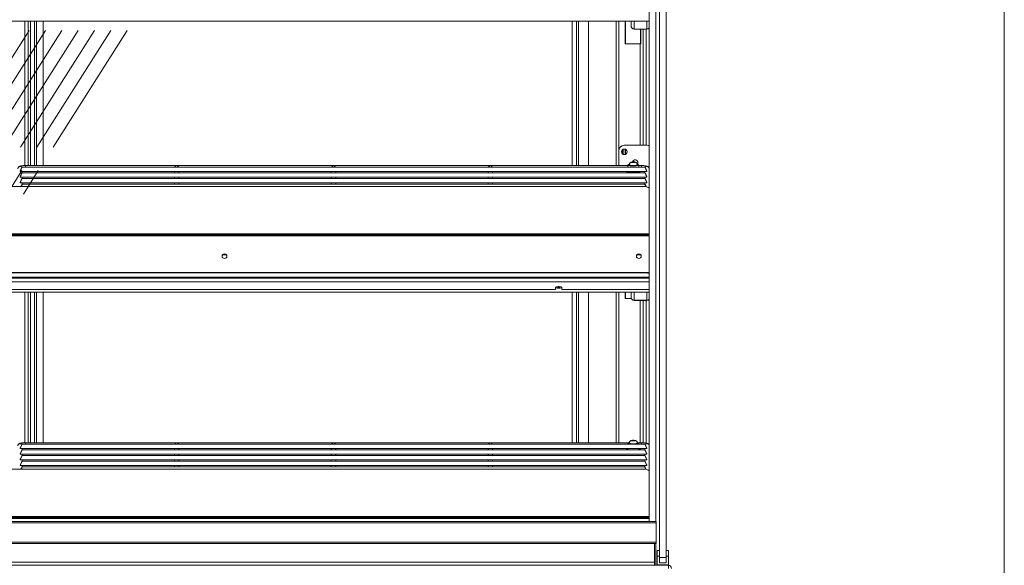
# Model space of a CAD drawing. Units: millimetres. Extents: x 0 to 586, y 0 to 420.
# Drawn here: x 490 to 580, y 186 to 236 of the extents above; entities that cross this region are included whole.
import ezdxf

# ---------------------------------------------------------------- set-up
doc = ezdxf.new("R2010")
doc.units = ezdxf.units.MM
doc.linetypes.add('CENTERX2', pattern=[20.32, 12.7, -2.54, 2.54, -2.54])

msp = doc.modelspace()

# ---------------------------------------------------------------- linework, layer by layer
at = {"color": 7, "linetype": 'Continuous', "lineweight": 0}
msp.add_line((579.873, 9.004), (579.873, 411.004), dxfattribs=at)
at = {"color": 7, "linetype": 'CENTERX2', "lineweight": 0}
for p, q in [((461.882, 190.383), (509.834, 266.061)), ((463.382, 190.383), (511.334, 266.061)), ((464.882, 190.383), (512.834, 266.061)), ((466.382, 190.383), (514.334, 266.061)), ((467.882, 190.383), (515.834, 266.061)), ((469.382, 190.383), (517.334, 266.061)), ((470.882, 190.383), (518.834, 266.061))]:
    msp.add_line(p, q, dxfattribs=at)
at = {"color": 7, "linetype": 'Continuous', "lineweight": 15}
for p, q in [((548.25, 187.075), (548.25, 265.875)), ((548.85, 187.075), (548.85, 265.875)), ((547.3, 190.355), (547.3, 261.905)), ((547.9, 190.355), (547.9, 261.905)), ((547.3, 236.295), (431.4, 236.295)), ((490.05, 236.295), (490.05, 223.031)), ((490.35, 236.295), (490.35, 223.032)), ((490.55, 236.295), (490.55, 223.032)), ((490.921, 223.032), (490.921, 236.295)), ((491.121, 223.032), (491.121, 236.295)), ((491.721, 223.032), (491.721, 236.295)), ((540.231, 236.295), (540.231, 223.032)), ((540.621, 236.295), (540.621, 223.032)), ((540.821, 236.295), (540.821, 223.032)), ((541.75, 236.295), (541.75, 223.032)), ((544.269, 236.295), (544.269, 223.032)), ((545.085, 234.195), (545.085, 236.295)), ((545.65, 235.825), (545.65, 236.295)), ((545.65, 235.825), (545.65, 235.81)), ((545.914, 235.562), (547.086, 235.562)), ((545.914, 235.546), (545.914, 235.562)), ((545.914, 235.546), (547.086, 235.546)), ((546.51, 234.195), (546.51, 235.546)), ((546.525, 234.195), (546.525, 235.546)), ((546.75, 235.546), (546.75, 224.895)), ((547.086, 235.562), (547.086, 235.546)), ((546.486, 234.195), (545.085, 234.195)), ((546.486, 234.195), (546.525, 234.195)), ((547.12, 224.895), (545.02, 224.895)), ((544.52, 224.395), (544.52, 223.195)), ((544.85, 224.485), (544.85, 224.105)), ((544.97, 224.545), (544.97, 224.045)), ((545.35, 223.087), (545.35, 222.895)), ((545.47, 223.111), (545.47, 223.087)), ((545.778, 223.355), (545.706, 223.333)), ((545.706, 223.333), (545.778, 223.311)), ((545.923, 223.355), (545.778, 223.355)), ((545.778, 223.311), (545.778, 223.355)), ((545.778, 223.311), (545.923, 223.311)), ((545.995, 223.333), (545.923, 223.355)), ((545.923, 223.311), (545.923, 223.355)), ((545.923, 223.311), (545.995, 223.333)), ((546.23, 223.087), (546.23, 223.111)), ((546.35, 222.895), (546.35, 223.087)), ((489.6, 222.519), (489.6, 222.497)), ((489.653, 222.495), (503.923, 222.495)), ((546.902, 222.895), (489.799, 222.895)), ((546.902, 222.374), (489.799, 222.374)), ((489.8, 222.374), (489.8, 222.495)), ((545.35, 223.032), (490.1, 223.032)), ((503.775, 222.495), (503.775, 222.374)), ((504.028, 222.495), (518.298, 222.495)), ((504.175, 222.374), (504.175, 222.495)), ((518.15, 222.495), (518.15, 222.374)), ((518.403, 222.495), (532.673, 222.495)), ((518.55, 222.374), (518.55, 222.495)), ((532.525, 222.495), (532.525, 222.374)), ((532.778, 222.495), (547.048, 222.495)), ((532.925, 222.374), (532.925, 222.495)), ((545.35, 222.495), (545.35, 222.431)), ((546.6, 223.032), (546.35, 223.032)), ((546.35, 222.431), (546.35, 222.495)), ((546.9, 222.495), (546.9, 222.374)), ((547.1, 222.519), (547.1, 222.497)), ((489.6, 221.998), (489.6, 221.976)), ((489.6, 221.477), (489.6, 221.455)), ((489.653, 221.974), (503.923, 221.974)), ((489.653, 221.453), (503.923, 221.453)), ((546.902, 221.853), (489.799, 221.853)), ((546.902, 221.332), (489.799, 221.332)), ((489.8, 221.853), (489.8, 221.974)), ((489.8, 221.332), (489.8, 221.453)), ((503.775, 221.974), (503.775, 221.853)), ((503.775, 221.453), (503.775, 221.332)), ((504.028, 221.974), (518.298, 221.974)), ((504.028, 221.453), (518.298, 221.453)), ((504.175, 221.853), (504.175, 221.974)), ((504.175, 221.332), (504.175, 221.453)), ((518.15, 221.974), (518.15, 221.853)), ((518.15, 221.453), (518.15, 221.332)), ((518.403, 221.974), (532.673, 221.974)), ((518.403, 221.453), (532.673, 221.453)), ((518.55, 221.853), (518.55, 221.974)), ((518.55, 221.332), (518.55, 221.453)), ((532.525, 221.974), (532.525, 221.853)), ((532.525, 221.453), (532.525, 221.332)), ((532.778, 221.974), (547.048, 221.974)), ((532.778, 221.453), (547.048, 221.453)), ((532.925, 221.853), (532.925, 221.974)), ((532.925, 221.332), (532.925, 221.453)), ((546.9, 221.974), (546.9, 221.853)), ((546.9, 221.453), (546.9, 221.332)), ((547.1, 221.998), (547.1, 221.976)), ((547.1, 221.477), (547.1, 221.455)), ((546.95, 221.096), (431.75, 221.096)), ((547.3, 216.773), (431.4, 216.773)), ((431.55, 216.684), (547.15, 216.684)), ((431.55, 216.615), (547.15, 216.615)), ((547.15, 216.615), (547.15, 216.684)), ((508.522, 214.83), (508.179, 214.83)), ((546.45, 214.83), (546.179, 214.83)), ((546.528, 214.823), (546.45, 214.83)), ((431.55, 213.217), (547.15, 213.217)), ((431.55, 213.172), (547.15, 213.172)), ((547.15, 213.217), (547.15, 213.172)), ((431.4, 212.73), (547.3, 212.73)), ((547.3, 211.403), (431.4, 211.403)), ((538.7, 211.652), (440, 211.652)), ((490.05, 211.403), (490.05, 197.592)), ((490.35, 211.403), (490.35, 197.593)), ((490.55, 211.403), (490.55, 197.593)), ((490.921, 197.593), (490.921, 211.403)), ((491.121, 197.593), (491.121, 211.403)), ((491.721, 197.593), (491.721, 211.403)), ((538.7, 211.823), (538.7, 211.652)), ((538.848, 211.911), (539.153, 211.911)), ((539.3, 211.652), (539.3, 211.823)), ((547.15, 211.652), (539.3, 211.652)), ((540.231, 211.403), (540.231, 197.593)), ((540.621, 211.403), (540.621, 197.593)), ((540.821, 211.403), (540.821, 197.593)), ((541.75, 211.403), (541.75, 197.593)), ((544.269, 211.403), (544.269, 197.593)), ((545.085, 210.845), (545.085, 211.403)), ((545.65, 210.933), (545.65, 211.403)), ((545.661, 210.845), (545.085, 210.845)), ((545.65, 210.933), (545.65, 210.918)), ((545.914, 210.67), (547.086, 210.67)), ((545.914, 210.654), (545.914, 210.67)), ((545.914, 210.654), (547.086, 210.654)), ((546.75, 210.654), (546.75, 197.589)), ((547.086, 210.67), (547.086, 210.654)), ((545.778, 197.808), (545.706, 197.787)), ((545.706, 197.787), (545.778, 197.765)), ((545.923, 197.808), (545.778, 197.808)), ((545.778, 197.765), (545.778, 197.808)), ((545.995, 197.787), (545.923, 197.808)), ((545.923, 197.765), (545.923, 197.808)), ((545.923, 197.765), (545.995, 197.787)), ((489.6, 197.079), (489.6, 197.058)), ((489.653, 197.056), (503.923, 197.056)), ((546.902, 197.456), (489.799, 197.456)), ((546.902, 196.935), (489.799, 196.935)), ((489.8, 196.935), (489.8, 197.056)), ((545.451, 197.593), (490.1, 197.593)), ((503.775, 197.056), (503.775, 196.935)), ((504.028, 197.056), (518.298, 197.056)), ((504.175, 196.935), (504.175, 197.056)), ((518.15, 197.056), (518.15, 196.935)), ((518.403, 197.056), (532.673, 197.056)), ((518.55, 196.935), (518.55, 197.056)), ((532.525, 197.056), (532.525, 196.935)), ((532.778, 197.056), (547.048, 197.056)), ((532.925, 196.935), (532.925, 197.056)), ((545.35, 197.54), (545.35, 197.456)), ((545.35, 197.056), (545.35, 196.935)), ((545.47, 197.565), (545.47, 197.54)), ((545.778, 197.765), (545.923, 197.765)), ((546.23, 197.54), (546.23, 197.565)), ((546.6, 197.593), (546.25, 197.593)), ((546.35, 197.456), (546.35, 197.54)), ((546.35, 196.935), (546.35, 197.056)), ((546.9, 197.056), (546.9, 196.935)), ((547.1, 197.079), (547.1, 197.058)), ((489.6, 196.558), (489.6, 196.537)), ((489.6, 196.037), (489.6, 196.016)), ((489.653, 196.535), (503.923, 196.535)), ((489.653, 196.014), (503.923, 196.014)), ((546.902, 196.414), (489.799, 196.414)), ((489.8, 196.414), (489.8, 196.535)), ((489.8, 195.893), (489.8, 196.014)), ((503.775, 196.535), (503.775, 196.414)), ((503.775, 196.014), (503.775, 195.893)), ((504.028, 196.535), (518.298, 196.535)), ((504.028, 196.014), (518.298, 196.014)), ((504.175, 196.414), (504.175, 196.535)), ((504.175, 195.893), (504.175, 196.014)), ((518.15, 196.535), (518.15, 196.414)), ((518.15, 196.014), (518.15, 195.893)), ((518.403, 196.535), (532.673, 196.535)), ((518.403, 196.014), (532.673, 196.014)), ((518.55, 196.414), (518.55, 196.535)), ((518.55, 195.893), (518.55, 196.014)), ((532.525, 196.535), (532.525, 196.414)), ((532.525, 196.014), (532.525, 195.893)), ((532.778, 196.535), (547.048, 196.535)), ((532.778, 196.014), (547.048, 196.014)), ((532.925, 196.414), (532.925, 196.535)), ((532.925, 195.893), (532.925, 196.014)), ((546.9, 196.535), (546.9, 196.414)), ((546.9, 196.014), (546.9, 195.893)), ((547.1, 196.558), (547.1, 196.537)), ((547.1, 196.037), (547.1, 196.016)), ((546.95, 195.154), (431.75, 195.154)), ((489.6, 195.517), (489.6, 195.495)), ((489.653, 195.493), (503.923, 195.493)), ((546.902, 195.893), (489.799, 195.893)), ((546.902, 195.372), (489.799, 195.372)), ((489.8, 195.372), (489.8, 195.493)), ((503.775, 195.493), (503.775, 195.372)), ((504.028, 195.493), (518.298, 195.493)), ((504.175, 195.372), (504.175, 195.493)), ((518.15, 195.493), (518.15, 195.372)), ((518.403, 195.493), (532.673, 195.493)), ((518.55, 195.372), (518.55, 195.493)), ((532.525, 195.493), (532.525, 195.372)), ((532.778, 195.493), (547.048, 195.493)), ((532.925, 195.372), (532.925, 195.493)), ((546.9, 195.493), (546.9, 195.372)), ((547.1, 195.517), (547.1, 195.495)), ((547.3, 190.831), (431.4, 190.831)), ((431.55, 190.742), (547.15, 190.742)), ((431.55, 190.673), (547.15, 190.673)), ((547.15, 190.673), (547.15, 190.742)), ((430.75, 190.355), (547.95, 190.355)), ((547.95, 190.355), (430.75, 190.355)), ((547.95, 190.255), (430.75, 190.255)), ((547.95, 190.355), (547.95, 190.255)), ((547.95, 190.255), (547.95, 188.455)), ((430.75, 188.455), (547.95, 188.455)), ((547.95, 188.355), (430.75, 188.355)), ((547.8, 186.629), (547.8, 188.355)), ((547.9, 186.345), (547.9, 188.355)), ((547.95, 188.455), (547.95, 188.355)), ((548.235, 187.715), (548.035, 187.715)), ((548.035, 187.175), (548.035, 187.715)), ((548.035, 186.375), (548.035, 187.175)), ((548.235, 187.175), (548.035, 187.175)), ((548.235, 187.175), (548.235, 187.715)), ((548.235, 186.575), (548.235, 187.175)), ((548.25, 187.075), (548.85, 187.075)), ((548.25, 186.575), (548.25, 187.075)), ((548.85, 187.075), (548.85, 186.575)), ((549.065, 187.715), (548.865, 187.715)), ((548.865, 187.175), (548.865, 187.715)), ((549.065, 187.175), (548.865, 187.175)), ((548.865, 186.575), (548.865, 187.175)), ((549.065, 187.175), (549.065, 187.715)), ((549.065, 186.375), (549.065, 187.175)), ((429.634, 186.345), (549.066, 186.345)), ((547.8, 186.629), (430.9, 186.629)), ((547.8, 186.345), (547.8, 186.629)), ((549.065, 186.375), (548.035, 186.375)), ((548.25, 186.575), (548.235, 186.575)), ((548.85, 186.575), (548.25, 186.575)), ((548.3, 186.375), (548.3, 186.345)), ((548.321, 186.375), (548.321, 186.345)), ((548.45, 186.375), (548.45, 186.345)), ((548.65, 186.375), (548.65, 186.345)), ((548.779, 186.375), (548.779, 186.345)), ((548.8, 186.345), (548.8, 186.375)), ((548.865, 186.575), (548.85, 186.575)), ((548.85, 186.375), (548.85, 186.345)), ((549.066, 186.061), (549.066, 186.345))]:
    msp.add_line(p, q, dxfattribs=at)
at = {"color": 8, "linetype": 'Continuous', "lineweight": 15}
for p, q in [((544.533, 236.295), (544.533, 224.506)), ((545.134, 236.295), (545.134, 234.195)), ((545.914, 236.295), (545.914, 235.562)), ((547.086, 235.562), (547.086, 236.295)), ((547.034, 235.546), (547.034, 224.895)), ((546.486, 234.195), (546.486, 224.895)), ((545.134, 224.523), (545.134, 224.067)), ((544.533, 223.084), (544.533, 223.032)), ((490.1, 223.032), (490.1, 222.895)), ((546.6, 223.032), (546.6, 222.895)), ((431.4, 216.77), (547.3, 216.77)), ((431.4, 216.569), (547.3, 216.569)), ((546.45, 214.83), (546.45, 214.883)), ((431.4, 212.791), (547.3, 212.791)), ((547.3, 212.686), (431.4, 212.686)), ((547.3, 212.348), (431.4, 212.348)), ((544.533, 211.403), (544.533, 197.593)), ((545.134, 211.403), (545.134, 210.845)), ((545.914, 211.403), (545.914, 210.67)), ((547.086, 210.67), (547.086, 211.403)), ((546.486, 210.654), (546.486, 197.593)), ((547.034, 210.654), (547.034, 197.554)), ((490.1, 197.593), (490.1, 197.456)), ((546.6, 197.593), (546.6, 197.456)), ((431.4, 190.829), (547.3, 190.829)), ((431.4, 190.627), (547.3, 190.627))]:
    msp.add_line(p, q, dxfattribs=at)
at = {"color": 7, "linetype": 'Continuous', "lineweight": 15, "flags": 128}
for points in [[(547.3, 224.861), (547.218, 224.885), (547.12, 224.895)], [(544.52, 223.195), (544.53, 223.097), (544.548, 223.032)], [(545.474, 223.144), (545.463, 223.142), (545.392, 223.121), (545.355, 223.099), (545.355, 223.075), (545.392, 223.052), (545.463, 223.032), (545.562, 223.016), (545.683, 223.005), (545.816, 223), (545.952, 223.002), (546.08, 223.01), (546.192, 223.023), (546.278, 223.042), (546.332, 223.063), (546.35, 223.087), (546.35, 223.087)], [(545.47, 223.087), (545.489, 223.066), (545.543, 223.048), (545.627, 223.033), (545.733, 223.024), (545.85, 223.021)], [(545.85, 223.306), (545.91, 223.308), (545.96, 223.314), (545.994, 223.323), (546.005, 223.333), (545.994, 223.343), (545.96, 223.352), (545.91, 223.358), (545.85, 223.36), (545.791, 223.358), (545.741, 223.352), (545.707, 223.343), (545.695, 223.333), (545.707, 223.323), (545.741, 223.314), (545.791, 223.308), (545.85, 223.306)], [(545.85, 223.021), (545.968, 223.024), (546.074, 223.033), (546.158, 223.048), (546.212, 223.066), (546.23, 223.087)], [(546.226, 223.144), (546.256, 223.197), (546.275, 223.295)], [(545.225, 222.496), (545.23, 222.483), (545.266, 222.457), (545.336, 222.434), (545.436, 222.415), (545.56, 222.4), (545.701, 222.391), (545.85, 222.387)], [(545.85, 222.387), (546, 222.391), (546.141, 222.4), (546.265, 222.415), (546.365, 222.434), (546.435, 222.457), (546.471, 222.483), (546.475, 222.496)], [(508.575, 214.717), (508.558, 214.636), (508.509, 214.568), (508.436, 214.522), (508.35, 214.506), (508.264, 214.522), (508.191, 214.568), (508.142, 214.636), (508.125, 214.717), (508.142, 214.798), (508.191, 214.867), (508.264, 214.913), (508.35, 214.929), (508.436, 214.913), (508.509, 214.867), (508.558, 214.798), (508.575, 214.717)], [(546.575, 214.717), (546.558, 214.636), (546.509, 214.568), (546.436, 214.522), (546.35, 214.506), (546.264, 214.522), (546.191, 214.568), (546.142, 214.636), (546.125, 214.717), (546.142, 214.798), (546.191, 214.867), (546.264, 214.913), (546.35, 214.929), (546.436, 214.913), (546.509, 214.867), (546.558, 214.798), (546.575, 214.717)], [(539.3, 211.823), (539.282, 211.858), (539.23, 211.888), (539.15, 211.911), (539.052, 211.924), (538.948, 211.924), (538.85, 211.911), (538.771, 211.888), (538.718, 211.858), (538.7, 211.823)], [(545.85, 197.76), (545.91, 197.762), (545.96, 197.768), (545.994, 197.776), (546.005, 197.787), (545.994, 197.797), (545.96, 197.806), (545.91, 197.811), (545.85, 197.813), (545.791, 197.811), (545.741, 197.806), (545.707, 197.797), (545.695, 197.787), (545.707, 197.776), (545.741, 197.768), (545.791, 197.762), (545.85, 197.76)], [(545.35, 197.02), (545.336, 197.017), (545.266, 196.994), (545.23, 196.968), (545.23, 196.942), (545.237, 196.935)], [(545.35, 197.54), (545.369, 197.517), (545.423, 197.495), (545.509, 197.477), (545.62, 197.463), (545.741, 197.456)], [(545.47, 197.54), (545.489, 197.52), (545.543, 197.502), (545.627, 197.487), (545.733, 197.478), (545.85, 197.474)], [(545.85, 197.474), (545.968, 197.478), (546.074, 197.487), (546.158, 197.502), (546.212, 197.52), (546.23, 197.54)], [(545.96, 197.456), (546.018, 197.459), (546.139, 197.469), (546.238, 197.486), (546.309, 197.506), (546.346, 197.529), (546.346, 197.552), (546.309, 197.575), (546.238, 197.595), (546.233, 197.596)], [(546.464, 196.935), (546.471, 196.942), (546.471, 196.968), (546.435, 196.994), (546.365, 197.017), (546.35, 197.02)]]:
    msp.add_lwpolyline(points, dxfattribs=at)
at = {"color": 8, "linetype": 'Continuous', "lineweight": 15, "flags": 128}
for points in [[(545.85, 223.046), (545.733, 223.049), (545.627, 223.058), (545.543, 223.073), (545.489, 223.091), (545.47, 223.111)], [(546.23, 223.111), (546.212, 223.091), (546.158, 223.073), (546.074, 223.058), (545.968, 223.049), (545.85, 223.046)], [(545.85, 197.499), (545.733, 197.502), (545.627, 197.512), (545.543, 197.526), (545.489, 197.545), (545.47, 197.565)], [(546.23, 197.565), (546.212, 197.545), (546.158, 197.526), (546.074, 197.512), (545.968, 197.502), (545.85, 197.499)]]:
    msp.add_lwpolyline(points, dxfattribs=at)
at = {"color": 7, "linetype": 'Continuous', "lineweight": 15}
msp.add_circle((545.02, 224.295), 0.255, dxfattribs=at)
for centre, radius, start, end in [((545.912, 235.812), 0.262, 180.44191, 270.43519), ((547.087, 235.816), 0.265, 269.87862, 323.56875), ((545.02, 224.395), 0.5, 90, 180), ((546.02, 223.295), 0.255, 0, 165.0905), ((546.227, 222.98), 0.164, 40.9508, 88.58023), ((546.953, 220.579), 0.517, 47.7375, 90.27491), ((547.155, 218.202), 1.518, 269.82826, 275.49971), ((547.155, 218.133), 1.518, 269.82826, 275.49971), ((508.35, 214.681), 0.226, 6.10672, 173.89328), ((546.35, 214.681), 0.226, 6.10672, 173.89328), ((547.152, 212.845), 0.371, 66.50204, 90.29901), ((547.152, 212.8), 0.371, 66.50204, 90.29901), ((538.955, 212.216), 0.441, 236.35048, 275.91252), ((538.985, 212.549), 0.678, 253.93612, 271.26266), ((539.015, 212.549), 0.678, 268.73734, 286.06388), ((539.046, 212.216), 0.441, 264.08748, 303.64952), ((547.155, 212.432), 0.78, 269.6958, 280.77658), ((545.912, 210.92), 0.262, 180.44191, 270.43519), ((547.087, 210.924), 0.265, 269.87862, 323.56875), ((545.476, 197.431), 0.166, 90.92909, 138.8829), ((546.953, 194.638), 0.517, 47.7375, 90.27491), ((547.155, 192.26), 1.518, 269.82826, 275.49971), ((547.155, 192.191), 1.518, 269.82826, 275.49971), ((549.066, 186.061), 0.284, 0, 90)]:
    msp.add_arc(centre, radius, start, end, dxfattribs=at)
at = {"color": 8, "linetype": 'Continuous', "lineweight": 15}
for centre, start, end in [((489.601, 222.742), 33.90558, 179.1126), ((547.1, 222.742), 0.8874, 146.09442), ((489.601, 197.303), 33.90558, 179.1126), ((547.1, 197.303), 0.8874, 146.09442)]:
    msp.add_arc(centre, 0.2, start, end, dxfattribs=at)
at = {"color": 7, "linetype": 'Continuous', "lineweight": 15}
for centre, major_axis, ratio, start_param, end_param in [((489.698, 222.695), (0.102, 0.2), 0.070862, 3.320619, 8.968684), ((489.698, 222.174), (0.102, 0.2), 0.070862, 3.320619, 8.968684), ((503.975, 222.832), (0.153, 0.153), 0.8391, 0.872665, 1.947784), ((503.975, 222.832), (-0.153, 0.153), 0.8391, 4.335401, 5.410521), ((518.35, 222.832), (0.153, 0.153), 0.8391, 0.872665, 1.947784), ((518.35, 222.832), (-0.153, 0.153), 0.8391, 4.335401, 5.410521), ((532.725, 222.832), (0.153, 0.153), 0.8391, 0.872665, 1.947784), ((532.725, 222.832), (-0.153, 0.153), 0.8391, 4.335401, 5.410521), ((547.003, 222.695), (-0.102, 0.2), 0.070862, 3.597687, 9.245751), ((547.003, 222.174), (-0.102, 0.2), 0.070862, 3.597687, 9.245751), ((489.698, 221.653), (0.102, 0.2), 0.070862, 3.320619, 8.968684), ((489.698, 221.132), (0.102, 0.2), 0.070862, 4.567169, 8.071199), ((547.003, 221.132), (-0.102, 0.2), 0.070862, 4.454039, 8.013568), ((547.003, 221.653), (-0.102, 0.2), 0.070862, 3.597687, 9.245751), ((489.698, 197.256), (0.102, 0.2), 0.070862, 3.320619, 8.968684), ((489.698, 196.735), (0.102, 0.2), 0.070862, 3.320619, 8.968684), ((503.975, 197.393), (0.153, 0.153), 0.8391, 0.872665, 1.947784), ((503.975, 197.393), (-0.153, 0.153), 0.8391, 4.335401, 5.410521), ((518.35, 197.393), (0.153, 0.153), 0.8391, 0.872665, 1.947784), ((518.35, 197.393), (-0.153, 0.153), 0.8391, 4.335401, 5.410521), ((532.725, 197.393), (0.153, 0.153), 0.8391, 0.872665, 1.947784), ((532.725, 197.393), (-0.153, 0.153), 0.8391, 4.335401, 5.410521), ((547.003, 197.256), (-0.102, 0.2), 0.070862, 3.597687, 9.245751), ((547.003, 196.735), (-0.102, 0.2), 0.070862, 3.597687, 9.245751), ((489.698, 196.214), (0.102, 0.2), 0.070862, 3.320619, 8.968684), ((547.003, 196.214), (-0.102, 0.2), 0.070862, 3.597687, 9.245751), ((489.698, 195.693), (0.102, 0.2), 0.070862, 3.320619, 8.968684), ((489.698, 195.172), (0.102, 0.2), 0.070862, 4.661097, 7.977272), ((547.003, 195.172), (-0.102, 0.2), 0.070862, 4.556891, 7.914674), ((547.003, 195.693), (-0.102, 0.2), 0.070862, 3.597687, 9.245751)]:
    msp.add_ellipse(centre, major_axis=major_axis, ratio=ratio, start_param=start_param, end_param=end_param, dxfattribs=at)
for points in [[(545.914, 235.562), (545.88, 235.567), (545.811, 235.577), (545.723, 235.638), (545.662, 235.724), (545.654, 235.792), (545.65, 235.825)], [(545.914, 210.67), (545.88, 210.675), (545.811, 210.685), (545.723, 210.746), (545.662, 210.832), (545.654, 210.9), (545.65, 210.933)]]:
    msp.add_open_spline(points, degree=3, dxfattribs=at)
for points, knots in [([(547.3, 235.683), (547.292, 235.669), (547.266, 235.626), (547.189, 235.578), (547.121, 235.567), (547.086, 235.562)], [0, 0, 0, 0, 0.19272, 0.59636, 1, 1, 1, 1]), ([(546.229, 223.111), (546.23, 223.113), (546.234, 223.143), (546.217, 223.196), (546.183, 223.256), (546.139, 223.298), (546.092, 223.326), (546.041, 223.344), (545.982, 223.356), (545.904, 223.363), (545.813, 223.364), (545.721, 223.357), (545.649, 223.343), (545.578, 223.311), (545.521, 223.263), (545.484, 223.197), (545.466, 223.143), (545.471, 223.114), (545.472, 223.111)], [0, 0, 0, 0, 0.006443, 0.083839, 0.146452, 0.201291, 0.252248, 0.304797, 0.370204, 0.450964, 0.534208, 0.616977, 0.714785, 0.780485, 0.851017, 0.918607, 0.992889, 1, 1, 1, 1]), ([(490.1, 223.032), (490.077, 223.032), (490.009, 223.031), (489.898, 223.026), (489.775, 223.014), (489.663, 222.996), (489.58, 222.973), (489.513, 222.941), (489.46, 222.899), (489.418, 222.841), (489.402, 222.785), (489.401, 222.752), (489.4, 222.745)], [0, 0, 0, 0, 0.070486, 0.205637, 0.342393, 0.483386, 0.637165, 0.735616, 0.813018, 0.893813, 0.977961, 1, 1, 1, 1]), ([(489.653, 222.495), (489.653, 222.495), (489.65, 222.495), (489.639, 222.496), (489.621, 222.497), (489.607, 222.497), (489.6, 222.497)], [0, 0, 0, 0, 0.003168, 0.338783, 0.671799, 1, 1, 1, 1]), ([(503.975, 222.497), (503.968, 222.497), (503.955, 222.497), (503.936, 222.495), (503.927, 222.495), (503.923, 222.495)], [0, 0, 0, 0, 0.3367489, 0.6735911, 1, 1, 1, 1]), ([(504.028, 222.495), (504.028, 222.495), (504.025, 222.495), (504.014, 222.496), (503.996, 222.497), (503.982, 222.497), (503.975, 222.497)], [0, 0, 0, 0, 0.003168, 0.338783, 0.671799, 1, 1, 1, 1]), ([(518.35, 222.497), (518.343, 222.497), (518.33, 222.497), (518.311, 222.495), (518.302, 222.495), (518.298, 222.495)], [0, 0, 0, 0, 0.336749, 0.673591, 1, 1, 1, 1]), ([(518.403, 222.495), (518.403, 222.495), (518.4, 222.495), (518.389, 222.496), (518.371, 222.497), (518.357, 222.497), (518.35, 222.497)], [0, 0, 0, 0, 0.003168, 0.338783, 0.671799, 1, 1, 1, 1]), ([(532.725, 222.497), (532.718, 222.497), (532.705, 222.497), (532.686, 222.495), (532.677, 222.495), (532.673, 222.495)], [0, 0, 0, 0, 0.336749, 0.673591, 1, 1, 1, 1]), ([(532.778, 222.495), (532.778, 222.495), (532.775, 222.495), (532.764, 222.496), (532.746, 222.497), (532.732, 222.497), (532.725, 222.497)], [0, 0, 0, 0, 0.003168, 0.338783, 0.671799, 1, 1, 1, 1]), ([(547.3, 222.745), (547.297, 222.774), (547.291, 222.826), (547.251, 222.887), (547.206, 222.928), (547.155, 222.958), (547.089, 222.982), (547.002, 223.003), (546.886, 223.019), (546.761, 223.029), (546.663, 223.032), (546.61, 223.032), (546.6, 223.032)], [0, 0, 0, 0, 0.092875, 0.167434, 0.239135, 0.316812, 0.414664, 0.565876, 0.700848, 0.841926, 0.9702, 1, 1, 1, 1]), ([(547.1, 222.497), (547.093, 222.497), (547.08, 222.497), (547.061, 222.495), (547.052, 222.495), (547.048, 222.495)], [0, 0, 0, 0, 0.336749, 0.673591, 1, 1, 1, 1]), ([(489.653, 221.974), (489.653, 221.974), (489.65, 221.974), (489.639, 221.975), (489.621, 221.976), (489.607, 221.976), (489.6, 221.976)], [0, 0, 0, 0, 0.003168, 0.338783, 0.671799, 1, 1, 1, 1]), ([(489.653, 221.453), (489.653, 221.453), (489.65, 221.453), (489.639, 221.454), (489.621, 221.455), (489.607, 221.455), (489.6, 221.455)], [0, 0, 0, 0, 0.003168, 0.338783, 0.671799, 1, 1, 1, 1]), ([(503.975, 221.976), (503.968, 221.976), (503.955, 221.976), (503.936, 221.974), (503.927, 221.974), (503.923, 221.974)], [0, 0, 0, 0, 0.336749, 0.673591, 1, 1, 1, 1]), ([(503.975, 221.455), (503.968, 221.455), (503.955, 221.455), (503.936, 221.454), (503.927, 221.453), (503.923, 221.453)], [0, 0, 0, 0, 0.336749, 0.673591, 1, 1, 1, 1]), ([(504.028, 221.974), (504.028, 221.974), (504.025, 221.974), (504.014, 221.975), (503.996, 221.976), (503.982, 221.976), (503.975, 221.976)], [0, 0, 0, 0, 0.003168, 0.338783, 0.671799, 1, 1, 1, 1]), ([(504.028, 221.453), (504.028, 221.453), (504.025, 221.453), (504.014, 221.454), (503.996, 221.455), (503.982, 221.455), (503.975, 221.455)], [0, 0, 0, 0, 0.003168, 0.338783, 0.671799, 1, 1, 1, 1]), ([(518.35, 221.976), (518.343, 221.976), (518.33, 221.976), (518.311, 221.974), (518.302, 221.974), (518.298, 221.974)], [0, 0, 0, 0, 0.336749, 0.673591, 1, 1, 1, 1]), ([(518.35, 221.455), (518.343, 221.455), (518.33, 221.455), (518.311, 221.454), (518.302, 221.453), (518.298, 221.453)], [0, 0, 0, 0, 0.336749, 0.673591, 1, 1, 1, 1]), ([(518.403, 221.974), (518.403, 221.974), (518.4, 221.974), (518.389, 221.975), (518.371, 221.976), (518.357, 221.976), (518.35, 221.976)], [0, 0, 0, 0, 0.003168, 0.338783, 0.671799, 1, 1, 1, 1]), ([(518.403, 221.453), (518.403, 221.453), (518.4, 221.453), (518.389, 221.454), (518.371, 221.455), (518.357, 221.455), (518.35, 221.455)], [0, 0, 0, 0, 0.003168, 0.338783, 0.671799, 1, 1, 1, 1]), ([(532.725, 221.976), (532.718, 221.976), (532.705, 221.976), (532.686, 221.974), (532.677, 221.974), (532.673, 221.974)], [0, 0, 0, 0, 0.336749, 0.673591, 1, 1, 1, 1]), ([(532.725, 221.455), (532.718, 221.455), (532.705, 221.455), (532.686, 221.454), (532.677, 221.453), (532.673, 221.453)], [0, 0, 0, 0, 0.336749, 0.673591, 1, 1, 1, 1]), ([(532.778, 221.974), (532.778, 221.974), (532.775, 221.974), (532.764, 221.975), (532.746, 221.976), (532.732, 221.976), (532.725, 221.976)], [0, 0, 0, 0, 0.003168, 0.338783, 0.671799, 1, 1, 1, 1]), ([(532.778, 221.453), (532.778, 221.453), (532.775, 221.453), (532.764, 221.454), (532.746, 221.455), (532.732, 221.455), (532.725, 221.455)], [0, 0, 0, 0, 0.003168, 0.338783, 0.671799, 1, 1, 1, 1]), ([(547.1, 221.976), (547.093, 221.976), (547.08, 221.976), (547.061, 221.974), (547.052, 221.974), (547.048, 221.974)], [0, 0, 0, 0, 0.336749, 0.673591, 1, 1, 1, 1]), ([(547.1, 221.455), (547.093, 221.455), (547.08, 221.455), (547.061, 221.454), (547.052, 221.453), (547.048, 221.453)], [0, 0, 0, 0, 0.336749, 0.673591, 1, 1, 1, 1]), ([(547.3, 210.791), (547.292, 210.777), (547.266, 210.734), (547.189, 210.686), (547.121, 210.676), (547.086, 210.67)], [0, 0, 0, 0, 0.19272, 0.59636, 1, 1, 1, 1]), ([(546.229, 197.564), (546.23, 197.566), (546.234, 197.596), (546.217, 197.649), (546.183, 197.71), (546.139, 197.752), (546.092, 197.78), (546.041, 197.798), (545.982, 197.81), (545.904, 197.817), (545.813, 197.818), (545.721, 197.81), (545.649, 197.796), (545.578, 197.764), (545.521, 197.716), (545.484, 197.65), (545.466, 197.596), (545.471, 197.567), (545.472, 197.565)], [0, 0, 0, 0, 0.006443, 0.083839, 0.146452, 0.201291, 0.252248, 0.304797, 0.370204, 0.450964, 0.534208, 0.616977, 0.714785, 0.780485, 0.851017, 0.918607, 0.992889, 1, 1, 1, 1]), ([(490.1, 197.593), (490.077, 197.592), (490.009, 197.592), (489.898, 197.587), (489.775, 197.575), (489.663, 197.556), (489.58, 197.533), (489.513, 197.502), (489.46, 197.46), (489.418, 197.402), (489.402, 197.345), (489.401, 197.312), (489.4, 197.306)], [0, 0, 0, 0, 0.0704865, 0.2056372, 0.3423927, 0.4833865, 0.6371649, 0.7356161, 0.8130177, 0.8938132, 0.9779607, 1, 1, 1, 1]), ([(489.653, 197.056), (489.653, 197.056), (489.65, 197.055), (489.639, 197.056), (489.621, 197.057), (489.607, 197.058), (489.6, 197.058)], [0, 0, 0, 0, 0.003168, 0.338783, 0.671799, 1, 1, 1, 1]), ([(503.975, 197.058), (503.968, 197.058), (503.955, 197.057), (503.936, 197.056), (503.927, 197.056), (503.923, 197.056)], [0, 0, 0, 0, 0.336749, 0.673591, 1, 1, 1, 1]), ([(504.028, 197.056), (504.028, 197.056), (504.025, 197.055), (504.014, 197.056), (503.996, 197.057), (503.982, 197.058), (503.975, 197.058)], [0, 0, 0, 0, 0.003168, 0.338783, 0.671799, 1, 1, 1, 1]), ([(518.35, 197.058), (518.343, 197.058), (518.33, 197.057), (518.311, 197.056), (518.302, 197.056), (518.298, 197.056)], [0, 0, 0, 0, 0.336749, 0.673591, 1, 1, 1, 1]), ([(518.403, 197.056), (518.403, 197.056), (518.4, 197.055), (518.389, 197.056), (518.371, 197.057), (518.357, 197.058), (518.35, 197.058)], [0, 0, 0, 0, 0.003168, 0.338783, 0.671799, 1, 1, 1, 1]), ([(532.725, 197.058), (532.718, 197.058), (532.705, 197.057), (532.686, 197.056), (532.677, 197.056), (532.673, 197.056)], [0, 0, 0, 0, 0.3367489, 0.6735911, 1, 1, 1, 1]), ([(532.778, 197.056), (532.778, 197.056), (532.775, 197.055), (532.764, 197.056), (532.746, 197.057), (532.732, 197.058), (532.725, 197.058)], [0, 0, 0, 0, 0.003168, 0.338783, 0.671799, 1, 1, 1, 1]), ([(547.3, 197.306), (547.297, 197.334), (547.291, 197.386), (547.251, 197.447), (547.206, 197.489), (547.155, 197.518), (547.089, 197.543), (547.002, 197.563), (546.886, 197.579), (546.761, 197.589), (546.663, 197.592), (546.61, 197.592), (546.6, 197.593)], [0, 0, 0, 0, 0.0928746, 0.1674335, 0.2391353, 0.3168124, 0.414664, 0.5658764, 0.7008483, 0.8419264, 0.9702, 1, 1, 1, 1]), ([(547.1, 197.058), (547.093, 197.058), (547.08, 197.057), (547.061, 197.056), (547.052, 197.056), (547.048, 197.056)], [0, 0, 0, 0, 0.336749, 0.673591, 1, 1, 1, 1]), ([(489.653, 196.535), (489.653, 196.535), (489.65, 196.534), (489.639, 196.535), (489.621, 196.536), (489.607, 196.537), (489.6, 196.537)], [0, 0, 0, 0, 0.003168, 0.338783, 0.671799, 1, 1, 1, 1]), ([(489.653, 196.014), (489.653, 196.014), (489.65, 196.013), (489.639, 196.014), (489.621, 196.015), (489.607, 196.016), (489.6, 196.016)], [0, 0, 0, 0, 0.003168, 0.338783, 0.671799, 1, 1, 1, 1]), ([(503.975, 196.537), (503.968, 196.537), (503.955, 196.536), (503.936, 196.535), (503.927, 196.535), (503.923, 196.535)], [0, 0, 0, 0, 0.336749, 0.673591, 1, 1, 1, 1]), ([(503.975, 196.016), (503.968, 196.016), (503.955, 196.016), (503.936, 196.014), (503.927, 196.014), (503.923, 196.014)], [0, 0, 0, 0, 0.336749, 0.673591, 1, 1, 1, 1]), ([(504.028, 196.535), (504.028, 196.535), (504.025, 196.534), (504.014, 196.535), (503.996, 196.536), (503.982, 196.537), (503.975, 196.537)], [0, 0, 0, 0, 0.003168, 0.338783, 0.671799, 1, 1, 1, 1]), ([(504.028, 196.014), (504.028, 196.014), (504.025, 196.013), (504.014, 196.014), (503.996, 196.015), (503.982, 196.016), (503.975, 196.016)], [0, 0, 0, 0, 0.003168, 0.338783, 0.671799, 1, 1, 1, 1]), ([(518.35, 196.537), (518.343, 196.537), (518.33, 196.536), (518.311, 196.535), (518.302, 196.535), (518.298, 196.535)], [0, 0, 0, 0, 0.336749, 0.673591, 1, 1, 1, 1]), ([(518.35, 196.016), (518.343, 196.016), (518.33, 196.016), (518.311, 196.014), (518.302, 196.014), (518.298, 196.014)], [0, 0, 0, 0, 0.336749, 0.673591, 1, 1, 1, 1]), ([(518.403, 196.535), (518.403, 196.535), (518.4, 196.534), (518.389, 196.535), (518.371, 196.536), (518.357, 196.537), (518.35, 196.537)], [0, 0, 0, 0, 0.003168, 0.338783, 0.671799, 1, 1, 1, 1]), ([(518.403, 196.014), (518.403, 196.014), (518.4, 196.013), (518.389, 196.014), (518.371, 196.015), (518.357, 196.016), (518.35, 196.016)], [0, 0, 0, 0, 0.003168, 0.338783, 0.671799, 1, 1, 1, 1]), ([(532.725, 196.537), (532.718, 196.537), (532.705, 196.536), (532.686, 196.535), (532.677, 196.535), (532.673, 196.535)], [0, 0, 0, 0, 0.336749, 0.673591, 1, 1, 1, 1]), ([(532.725, 196.016), (532.718, 196.016), (532.705, 196.016), (532.686, 196.014), (532.677, 196.014), (532.673, 196.014)], [0, 0, 0, 0, 0.336749, 0.673591, 1, 1, 1, 1]), ([(532.778, 196.535), (532.778, 196.535), (532.775, 196.534), (532.764, 196.535), (532.746, 196.536), (532.732, 196.537), (532.725, 196.537)], [0, 0, 0, 0, 0.003168, 0.338783, 0.671799, 1, 1, 1, 1]), ([(532.778, 196.014), (532.778, 196.014), (532.775, 196.013), (532.764, 196.014), (532.746, 196.015), (532.732, 196.016), (532.725, 196.016)], [0, 0, 0, 0, 0.003168, 0.338783, 0.671799, 1, 1, 1, 1]), ([(547.1, 196.537), (547.093, 196.537), (547.08, 196.536), (547.061, 196.535), (547.052, 196.535), (547.048, 196.535)], [0, 0, 0, 0, 0.336749, 0.673591, 1, 1, 1, 1]), ([(547.1, 196.016), (547.093, 196.016), (547.08, 196.016), (547.061, 196.014), (547.052, 196.014), (547.048, 196.014)], [0, 0, 0, 0, 0.3367489, 0.6735911, 1, 1, 1, 1]), ([(489.653, 195.493), (489.653, 195.493), (489.65, 195.493), (489.639, 195.493), (489.621, 195.495), (489.607, 195.495), (489.6, 195.495)], [0, 0, 0, 0, 0.003168, 0.338783, 0.671799, 1, 1, 1, 1]), ([(503.975, 195.495), (503.968, 195.495), (503.955, 195.495), (503.936, 195.493), (503.927, 195.493), (503.923, 195.493)], [0, 0, 0, 0, 0.336749, 0.673591, 1, 1, 1, 1]), ([(504.028, 195.493), (504.028, 195.493), (504.025, 195.493), (504.014, 195.493), (503.996, 195.495), (503.982, 195.495), (503.975, 195.495)], [0, 0, 0, 0, 0.0031679, 0.3387833, 0.671799, 1, 1, 1, 1]), ([(518.35, 195.495), (518.343, 195.495), (518.33, 195.495), (518.311, 195.493), (518.302, 195.493), (518.298, 195.493)], [0, 0, 0, 0, 0.336749, 0.673591, 1, 1, 1, 1]), ([(518.403, 195.493), (518.403, 195.493), (518.4, 195.493), (518.389, 195.493), (518.371, 195.495), (518.357, 195.495), (518.35, 195.495)], [0, 0, 0, 0, 0.003168, 0.338783, 0.671799, 1, 1, 1, 1]), ([(532.725, 195.495), (532.718, 195.495), (532.705, 195.495), (532.686, 195.493), (532.677, 195.493), (532.673, 195.493)], [0, 0, 0, 0, 0.336749, 0.673591, 1, 1, 1, 1]), ([(532.778, 195.493), (532.778, 195.493), (532.775, 195.493), (532.764, 195.493), (532.746, 195.495), (532.732, 195.495), (532.725, 195.495)], [0, 0, 0, 0, 0.003168, 0.338783, 0.671799, 1, 1, 1, 1]), ([(547.1, 195.495), (547.093, 195.495), (547.08, 195.495), (547.061, 195.493), (547.052, 195.493), (547.048, 195.493)], [0, 0, 0, 0, 0.336749, 0.673591, 1, 1, 1, 1])]:
    msp.add_open_spline(points, degree=3, knots=knots, dxfattribs=at)

doc.saveas('drawing.dxf')
